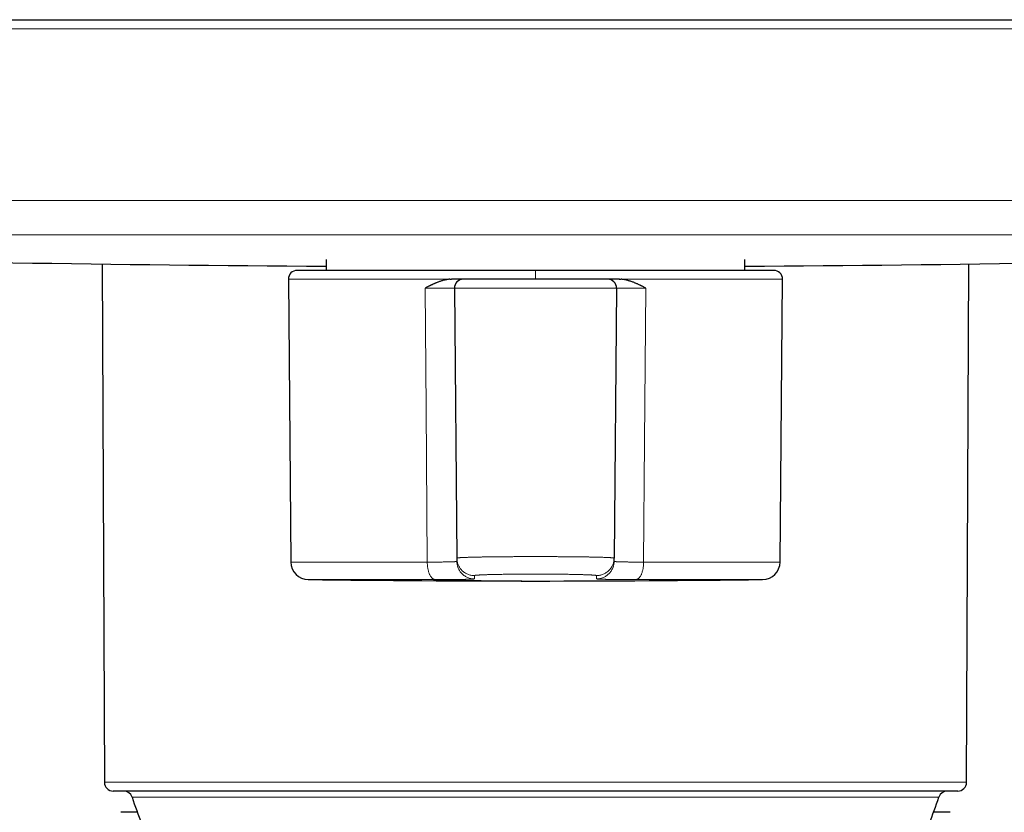
# Model space of a CAD drawing. Units: millimetres. Extents: x 8 to 564, y 12 to 553.
# Drawn here: x 267 to 323, y 252 to 297 of the extents above; entities that cross this region are included whole.
import ezdxf

# ---------------------------------------------------------------- set-up
doc = ezdxf.new("R2010")
doc.units = ezdxf.units.MM

msp = doc.modelspace()

# ---------------------------------------------------------------- linework, layer by layer
at = {"color": 7, "linetype": 'Continuous', "lineweight": 30}
for p, q in [((211.504, 296.869), (380.504, 296.869)), ((271.456, 283.029), (271.584, 253.667)), ((284.141, 283.288), (284.141, 282.669)), ((307.867, 282.669), (307.867, 283.288)), ((320.424, 253.667), (320.552, 283.029)), ((296.004, 282.669), (282.508, 282.669)), ((309.499, 282.669), (296.004, 282.669)), ((282.008, 282.165), (282.148, 266.143)), ((300.095, 282.169), (291.913, 282.169)), ((309.86, 266.143), (309.999, 282.165)), ((291.413, 281.665), (291.546, 266.367)), ((300.595, 281.665), (300.462, 266.367)), ((291.547, 266.355), (291.546, 266.367)), ((291.549, 266.168), (291.548, 266.181)), ((300.459, 266.168), (300.46, 266.181)), ((300.461, 266.355), (300.462, 266.367)), ((319.924, 253.169), (272.084, 253.169)), ((273.454, 251.965), (272.506, 251.965)), ((319.502, 251.965), (318.554, 251.965))]:
    msp.add_line(p, q, dxfattribs=at)
at = {"color": 252, "linetype": 'Continuous', "lineweight": 0}
for p, q in [((211.004, 296.356), (381.004, 296.356)), ((211.259, 286.629), (380.749, 286.629)), ((213.17, 284.684), (378.837, 284.684)), ((296.004, 282.669), (296.004, 282.169)), ((291.149, 282.165), (282.008, 282.165)), ((309.999, 282.165), (300.858, 282.165)), ((300.595, 281.665), (291.413, 281.665)), ((289.875, 266.143), (282.148, 266.143)), ((309.86, 266.143), (302.133, 266.143)), ((289.834, 265.152), (283.135, 265.152)), ((290.312, 265.152), (289.834, 265.152)), ((308.873, 265.152), (301.696, 265.152)), ((320.424, 253.667), (271.584, 253.667)), ((318.86, 252.828), (273.147, 252.828))]:
    msp.add_line(p, q, dxfattribs=at)
at = {"color": 252, "linetype": 'Continuous', "lineweight": 0, "flags": 128}
for points in [[(289.875, 266.143), (289.807, 274.836), (289.753, 281.665)], [(302.255, 281.665), (302.186, 272.973), (302.133, 266.143)]]:
    msp.add_lwpolyline(points, dxfattribs=at)
at = {"color": 7, "linetype": 'Continuous', "lineweight": 30}
for centre, radius, start, end in [((296.004, 2174.869), 1892, 267.490735, 269.640744), ((296.004, 2174.869), 1892, 270.359256, 272.509265), ((282.508, 282.169), 0.5, 90, 180.5), ((309.499, 282.169), 0.5, 359.5, 90), ((291.913, 281.669), 0.5, 90, 180.5), ((300.095, 281.669), 0.5, 359.5, 90), ((283.148, 266.152), 1, 180.5, 269.2627), ((308.86, 266.152), 1, 270.7373, 359.5), ((296.004, 1265.069), 1000, 269.262658, 270), ((296.004, 1265.069), 1000, 270, 270.737342), ((272.084, 253.669), 0.5, 180.25, 270), ((319.924, 253.669), 0.5, 270, 359.75), ((272.673, 252.669), 0.5, 18.4852, 90), ((296.004, 260.469), 24.1, 198.486, 206.1222), ((296.004, 260.469), 24.1, 333.8778, 341.514), ((319.335, 252.669), 0.5, 90, 161.5148)]:
    msp.add_arc(centre, radius, start, end, dxfattribs=at)
at = {"color": 252, "linetype": 'Continuous', "lineweight": 0}
msp.add_arc((296.004, 494.975), 229.906, 268.46219, 269.99992, dxfattribs=at)
at = {"color": 7, "linetype": 'Continuous', "lineweight": 30}
for points, knots in [([(291.149, 282.165), (291.118, 282.162), (291.055, 282.156), (290.959, 282.141), (290.86, 282.12), (290.765, 282.095), (290.68, 282.07), (290.606, 282.046), (290.535, 282.021), (290.464, 281.994), (290.396, 281.967), (290.337, 281.942), (290.286, 281.921), (290.24, 281.9), (290.192, 281.879), (290.143, 281.856), (290.097, 281.835), (290.057, 281.815), (290.019, 281.797), (289.978, 281.777), (289.93, 281.753), (289.876, 281.727), (289.816, 281.697), (289.775, 281.676), (289.753, 281.665)], [0, 0, 0, 0, 0.061766, 0.126177, 0.193376, 0.263287, 0.32198, 0.37016, 0.42018, 0.472059, 0.523239, 0.567285, 0.600142, 0.634165, 0.669355, 0.705714, 0.743244, 0.771703, 0.796607, 0.828294, 0.864477, 0.905155, 0.95033, 1, 1, 1, 1]), ([(291.149, 282.165), (291.159, 282.166), (291.177, 282.167), (291.205, 282.168), (291.229, 282.169), (291.243, 282.169), (291.247, 282.169)], [0, 0, 0, 0, 0.28532, 0.570724, 0.856399, 1, 1, 1, 1]), ([(291.877, 282.169), (291.877, 282.169), (291.873, 282.169), (291.865, 282.169), (291.855, 282.169), (291.845, 282.169), (291.836, 282.169), (291.827, 282.169), (291.816, 282.169), (291.8, 282.169), (291.777, 282.169), (291.744, 282.169), (291.702, 282.169), (291.651, 282.169), (291.588, 282.169), (291.519, 282.169), (291.443, 282.169), (291.363, 282.169), (291.297, 282.169), (291.258, 282.169), (291.247, 282.169)], [0, 0, 0, 0, 0.005136, 0.042574, 0.07527, 0.103235, 0.130988, 0.158221, 0.185805, 0.213741, 0.281514, 0.349659, 0.417804, 0.510725, 0.603647, 0.696568, 0.78949, 0.882412, 0.969139, 1, 1, 1, 1]), ([(291.913, 282.169), (291.912, 282.169), (291.91, 282.169), (291.897, 282.169), (291.875, 282.169), (291.845, 282.169), (291.807, 282.169), (291.76, 282.169), (291.703, 282.169), (291.636, 282.169), (291.556, 282.169), (291.467, 282.169), (291.37, 282.169), (291.297, 282.169), (291.261, 282.169)], [0, 0, 0, 0, 0.08, 0.159999, 0.239999, 0.32, 0.400001, 0.480002, 0.560004, 0.648004, 0.736004, 0.824003, 0.912001, 1, 1, 1, 1]), ([(300.746, 282.169), (300.714, 282.169), (300.648, 282.169), (300.558, 282.169), (300.475, 282.169), (300.4, 282.169), (300.333, 282.169), (300.274, 282.169), (300.221, 282.169), (300.176, 282.169), (300.14, 282.169), (300.114, 282.169), (300.098, 282.169), (300.096, 282.169), (300.095, 282.169)], [0, 0, 0, 0, 0.080001, 0.160001, 0.240002, 0.320003, 0.400004, 0.480006, 0.560008, 0.648007, 0.736006, 0.824004, 0.912002, 1, 1, 1, 1]), ([(300.76, 282.169), (300.755, 282.169), (300.715, 282.169), (300.65, 282.169), (300.564, 282.169), (300.489, 282.169), (300.419, 282.169), (300.357, 282.169), (300.302, 282.169), (300.254, 282.169), (300.214, 282.169), (300.189, 282.169), (300.174, 282.169), (300.166, 282.169), (300.158, 282.169), (300.149, 282.169), (300.141, 282.169), (300.135, 282.169), (300.133, 282.169)], [0, 0, 0, 0, 0.015349, 0.1184, 0.212085, 0.305769, 0.399453, 0.493137, 0.586821, 0.67426, 0.761675, 0.847089, 0.869097, 0.890887, 0.914951, 0.94325, 0.975793, 1, 1, 1, 1]), ([(300.746, 282.169), (300.756, 282.169), (300.774, 282.169), (300.802, 282.168), (300.83, 282.167), (300.849, 282.166), (300.858, 282.165)], [0, 0, 0, 0, 0.249791, 0.49967, 0.749797, 1, 1, 1, 1]), ([(302.255, 281.665), (302.23, 281.677), (302.184, 281.701), (302.117, 281.734), (302.059, 281.763), (302.018, 281.783), (301.993, 281.795), (301.982, 281.8), (301.971, 281.806), (301.961, 281.811), (301.951, 281.815), (301.941, 281.82), (301.905, 281.837), (301.85, 281.863), (301.777, 281.896), (301.712, 281.925), (301.649, 281.952), (301.583, 281.979), (301.511, 282.007), (301.434, 282.035), (301.356, 282.061), (301.278, 282.085), (301.196, 282.108), (301.11, 282.128), (301.024, 282.145), (300.941, 282.158), (300.885, 282.163), (300.858, 282.165)], [0, 0, 0, 0, 0.055989, 0.106194, 0.150614, 0.189249, 0.198053, 0.206491, 0.214563, 0.22227, 0.229611, 0.236586, 0.244664, 0.309321, 0.359232, 0.406847, 0.452169, 0.497807, 0.550759, 0.607641, 0.66221, 0.714493, 0.771404, 0.831779, 0.889943, 0.945983, 1, 1, 1, 1]), ([(291.548, 266.181), (291.548, 266.181), (291.547, 266.179), (291.545, 266.178), (291.543, 266.178), (291.543, 266.177)], [0, 0, 0, 0, 0.450672, 0.853595, 1, 1, 1, 1]), ([(291.551, 266.371), (291.55, 266.368), (291.547, 266.363), (291.546, 266.358), (291.546, 266.355)], [0, 0, 0, 0, 0.468668, 1, 1, 1, 1]), ([(291.551, 266.371), (291.551, 266.371), (291.546, 266.37), (291.546, 266.368), (291.546, 266.367)], [0, 0, 0, 0, 0.0370051, 1, 1, 1, 1]), ([(291.546, 266.367), (291.546, 266.364), (291.546, 266.358), (291.546, 266.35), (291.546, 266.342), (291.546, 266.334), (291.546, 266.326), (291.547, 266.319), (291.547, 266.312), (291.547, 266.305), (291.547, 266.298), (291.547, 266.291), (291.547, 266.285), (291.547, 266.278), (291.547, 266.273), (291.547, 266.267), (291.547, 266.261), (291.547, 266.256), (291.547, 266.251), (291.547, 266.246), (291.547, 266.242), (291.547, 266.237), (291.547, 266.233), (291.547, 266.228), (291.547, 266.223), (291.547, 266.218), (291.547, 266.213), (291.548, 266.209), (291.548, 266.205), (291.548, 266.2), (291.548, 266.196), (291.548, 266.192), (291.548, 266.188), (291.548, 266.185), (291.548, 266.182), (291.548, 266.181)], [0, 0, 0, 0, 0.038932, 0.076803, 0.113651, 0.149513, 0.184426, 0.218424, 0.25154, 0.286987, 0.321445, 0.354954, 0.387549, 0.419267, 0.45014, 0.480201, 0.50948, 0.538008, 0.565811, 0.592438, 0.618414, 0.643762, 0.6685, 0.699752, 0.730053, 0.759443, 0.787961, 0.815644, 0.842527, 0.868645, 0.89653, 0.92357, 0.949803, 0.975268, 1, 1, 1, 1]), ([(300.461, 266.355), (300.461, 266.358), (300.461, 266.363), (300.458, 266.368), (300.457, 266.371)], [0, 0, 0, 0, 0.5347169, 1, 1, 1, 1]), ([(300.462, 266.367), (300.462, 266.368), (300.461, 266.37), (300.457, 266.371), (300.457, 266.371)], [0, 0, 0, 0, 0.977421, 1, 1, 1, 1]), ([(300.46, 266.181), (300.46, 266.182), (300.46, 266.185), (300.46, 266.188), (300.46, 266.192), (300.46, 266.197), (300.46, 266.201), (300.46, 266.205), (300.46, 266.21), (300.46, 266.215), (300.46, 266.22), (300.46, 266.225), (300.46, 266.23), (300.46, 266.235), (300.46, 266.241), (300.461, 266.247), (300.461, 266.253), (300.461, 266.258), (300.461, 266.264), (300.461, 266.269), (300.461, 266.275), (300.461, 266.281), (300.461, 266.287), (300.461, 266.294), (300.461, 266.3), (300.461, 266.307), (300.461, 266.314), (300.461, 266.321), (300.461, 266.328), (300.461, 266.335), (300.461, 266.342), (300.461, 266.35), (300.462, 266.359), (300.462, 266.364), (300.462, 266.367)], [0, 0, 0, 0, 0.025128, 0.050997, 0.077642, 0.1051, 0.13341, 0.162616, 0.192763, 0.223899, 0.252742, 0.282464, 0.313106, 0.34471, 0.377324, 0.410995, 0.445775, 0.47385, 0.502667, 0.532251, 0.562631, 0.593837, 0.62532, 0.657663, 0.690902, 0.725075, 0.756408, 0.788545, 0.821517, 0.855354, 0.890087, 0.92575, 0.962376, 1, 1, 1, 1]), ([(300.465, 266.177), (300.464, 266.178), (300.463, 266.178), (300.461, 266.179), (300.46, 266.18), (300.46, 266.181)], [0, 0, 0, 0, 0.107064, 0.530349, 1, 1, 1, 1])]:
    msp.add_open_spline(points, degree=3, knots=knots, dxfattribs=at)
at = {"color": 252, "linetype": 'Continuous', "lineweight": 0}
for points, knots in [([(291.413, 281.665), (291.412, 281.665), (291.41, 281.665), (291.396, 281.665), (291.373, 281.665), (291.341, 281.665), (291.3, 281.664), (291.25, 281.664), (291.191, 281.664), (291.124, 281.664), (291.049, 281.664), (290.965, 281.664), (290.874, 281.664), (290.775, 281.664), (290.669, 281.664), (290.556, 281.664), (290.437, 281.664), (290.311, 281.665), (290.179, 281.665), (290.042, 281.665), (289.9, 281.665), (289.802, 281.665), (289.753, 281.665)], [0, 0, 0, 0, 0.050001, 0.100001, 0.15, 0.199999, 0.249999, 0.299999, 0.349999, 0.4, 0.450002, 0.500003, 0.550005, 0.600006, 0.650007, 0.700007, 0.750006, 0.800005, 0.850003, 0.900002, 0.950001, 1, 1, 1, 1]), ([(302.255, 281.665), (302.206, 281.665), (302.107, 281.665), (301.965, 281.665), (301.828, 281.665), (301.697, 281.665), (301.571, 281.664), (301.452, 281.664), (301.339, 281.664), (301.232, 281.664), (301.134, 281.664), (301.042, 281.664), (300.959, 281.664), (300.883, 281.664), (300.816, 281.664), (300.758, 281.664), (300.708, 281.664), (300.667, 281.665), (300.635, 281.665), (300.612, 281.665), (300.598, 281.665), (300.596, 281.665), (300.595, 281.665)], [0, 0, 0, 0, 0.049999, 0.099998, 0.149997, 0.199995, 0.249994, 0.299993, 0.349993, 0.399994, 0.449995, 0.499997, 0.549998, 0.6, 0.650001, 0.700001, 0.750001, 0.800001, 0.85, 0.899999, 0.949999, 1, 1, 1, 1]), ([(291.543, 266.177), (291.542, 266.177), (291.541, 266.177), (291.537, 266.175), (291.532, 266.174), (291.525, 266.173), (291.516, 266.172), (291.505, 266.17), (291.492, 266.169), (291.477, 266.168), (291.459, 266.166), (291.441, 266.165), (291.419, 266.164), (291.393, 266.162), (291.363, 266.161), (291.332, 266.159), (291.3, 266.158), (291.268, 266.157), (291.228, 266.155), (291.178, 266.154), (291.119, 266.153), (291.059, 266.151), (290.999, 266.15), (290.938, 266.149), (290.876, 266.148), (290.806, 266.147), (290.726, 266.146), (290.636, 266.145), (290.546, 266.145), (290.454, 266.144), (290.353, 266.144), (290.243, 266.143), (290.123, 266.143), (290.001, 266.143), (289.917, 266.143), (289.875, 266.143)], [0, 0, 0, 0, 0.011622, 0.029601, 0.04658, 0.062671, 0.086331, 0.108351, 0.129027, 0.154971, 0.179235, 0.202034, 0.223547, 0.254061, 0.28254, 0.309449, 0.335166, 0.359965, 0.383997, 0.423405, 0.460616, 0.495958, 0.529738, 0.56222, 0.593631, 0.62415, 0.665617, 0.705774, 0.74479, 0.782848, 0.820118, 0.865843, 0.910885, 0.95552, 1, 1, 1, 1]), ([(292.543, 265.376), (292.51, 265.377), (292.445, 265.379), (292.349, 265.394), (292.254, 265.418), (292.163, 265.451), (292.074, 265.493), (291.991, 265.543), (291.912, 265.601), (291.84, 265.666), (291.774, 265.738), (291.716, 265.816), (291.665, 265.9), (291.623, 265.988), (291.59, 266.079), (291.565, 266.173), (291.55, 266.266), (291.548, 266.327), (291.547, 266.355)], [0, 0, 0, 0, 0.0630027, 0.1259996, 0.1889911, 0.2519804, 0.3149713, 0.3779658, 0.4409644, 0.5039655, 0.5669666, 0.6299652, 0.6929597, 0.7559506, 0.8189399, 0.8819314, 0.9449283, 1, 1, 1, 1]), ([(292.544, 265.19), (292.512, 265.191), (292.447, 265.193), (292.351, 265.208), (292.256, 265.232), (292.164, 265.265), (292.076, 265.306), (291.992, 265.357), (291.914, 265.415), (291.841, 265.48), (291.776, 265.552), (291.717, 265.63), (291.667, 265.713), (291.625, 265.801), (291.591, 265.893), (291.567, 265.987), (291.552, 266.079), (291.55, 266.14), (291.549, 266.168)], [0, 0, 0, 0, 0.0629386, 0.1260021, 0.1891191, 0.2522372, 0.315325, 0.3783703, 0.4413773, 0.5043621, 0.5673469, 0.6303539, 0.6933992, 0.756487, 0.8196051, 0.882722, 0.9457856, 1, 1, 1, 1]), ([(300.457, 266.371), (300.453, 266.372), (300.446, 266.375), (300.424, 266.378), (300.396, 266.382), (300.361, 266.385), (300.321, 266.388), (300.277, 266.391), (300.228, 266.394), (300.171, 266.397), (300.104, 266.4), (300.028, 266.404), (299.95, 266.407), (299.87, 266.409), (299.789, 266.412), (299.709, 266.414), (299.633, 266.416), (299.56, 266.418), (299.488, 266.42), (299.415, 266.422), (299.34, 266.423), (299.264, 266.425), (299.186, 266.427), (299.106, 266.428), (298.997, 266.43), (298.855, 266.432), (298.677, 266.435), (298.526, 266.437), (298.404, 266.439), (298.312, 266.44), (298.219, 266.441), (298.125, 266.442), (298.029, 266.443), (297.933, 266.444), (297.809, 266.445), (297.657, 266.446), (297.474, 266.447), (297.281, 266.448), (297.078, 266.449), (296.865, 266.45), (296.651, 266.451), (296.437, 266.452), (296.222, 266.452), (296.008, 266.452), (295.794, 266.452), (295.58, 266.452), (295.366, 266.451), (295.152, 266.45), (294.938, 266.45), (294.727, 266.448), (294.517, 266.447), (294.31, 266.446), (294.107, 266.444), (293.907, 266.442), (293.711, 266.44), (293.55, 266.438), (293.422, 266.436), (293.324, 266.435), (293.227, 266.434), (293.132, 266.432), (293.037, 266.43), (292.944, 266.429), (292.827, 266.427), (292.689, 266.424), (292.533, 266.42), (292.42, 266.418), (292.343, 266.416), (292.298, 266.414), (292.253, 266.413), (292.207, 266.412), (292.162, 266.41), (292.116, 266.409), (292.058, 266.407), (291.988, 266.404), (291.909, 266.401), (291.835, 266.397), (291.768, 266.393), (291.707, 266.39), (291.654, 266.386), (291.613, 266.382), (291.583, 266.378), (291.562, 266.375), (291.555, 266.372), (291.551, 266.371)], [0, 0, 0, 0, 0.014162, 0.028252, 0.041927, 0.055186, 0.067803, 0.080019, 0.091834, 0.103248, 0.117472, 0.131019, 0.14389, 0.156083, 0.167601, 0.178441, 0.188605, 0.197235, 0.205798, 0.214295, 0.222725, 0.231088, 0.239385, 0.247616, 0.25578, 0.272668, 0.289264, 0.305567, 0.313559, 0.321532, 0.329486, 0.337422, 0.345338, 0.353235, 0.361114, 0.375508, 0.389838, 0.404105, 0.420241, 0.436294, 0.452265, 0.468154, 0.483961, 0.499687, 0.515409, 0.531212, 0.547097, 0.563063, 0.57911, 0.595238, 0.611447, 0.627738, 0.64411, 0.660563, 0.677097, 0.693713, 0.702552, 0.711478, 0.720489, 0.729586, 0.738768, 0.748036, 0.75739, 0.774761, 0.792419, 0.810365, 0.816004, 0.821857, 0.827923, 0.834202, 0.840694, 0.847399, 0.854318, 0.867555, 0.881509, 0.896179, 0.910851, 0.926176, 0.942153, 0.958783, 0.972308, 0.986235, 1, 1, 1, 1]), ([(299.463, 265.19), (299.496, 265.191), (299.561, 265.193), (299.657, 265.208), (299.752, 265.232), (299.844, 265.265), (299.932, 265.307), (300.015, 265.357), (300.094, 265.415), (300.166, 265.48), (300.232, 265.552), (300.29, 265.63), (300.341, 265.713), (300.383, 265.801), (300.417, 265.893), (300.441, 265.987), (300.456, 266.079), (300.458, 266.14), (300.459, 266.168)], [0, 0, 0, 0, 0.06305, 0.126095, 0.189134, 0.252172, 0.31521, 0.378253, 0.441299, 0.504348, 0.567397, 0.630443, 0.693486, 0.756524, 0.819561, 0.882601, 0.945645, 1, 1, 1, 1]), ([(299.465, 265.376), (299.498, 265.377), (299.562, 265.379), (299.659, 265.394), (299.753, 265.418), (299.845, 265.451), (299.933, 265.493), (300.017, 265.543), (300.095, 265.601), (300.168, 265.666), (300.233, 265.738), (300.292, 265.816), (300.342, 265.9), (300.385, 265.988), (300.418, 266.079), (300.442, 266.173), (300.457, 266.266), (300.46, 266.327), (300.461, 266.355)], [0, 0, 0, 0, 0.062999, 0.125992, 0.18898, 0.251965, 0.314952, 0.377943, 0.440938, 0.503935, 0.566933, 0.629927, 0.692918, 0.755905, 0.818891, 0.881879, 0.944872, 1, 1, 1, 1]), ([(302.133, 266.143), (302.091, 266.143), (302.007, 266.143), (301.885, 266.143), (301.765, 266.143), (301.655, 266.144), (301.554, 266.144), (301.463, 266.145), (301.372, 266.145), (301.282, 266.146), (301.203, 266.147), (301.133, 266.148), (301.072, 266.149), (301.011, 266.15), (300.951, 266.151), (300.891, 266.152), (300.833, 266.154), (300.783, 266.155), (300.743, 266.157), (300.71, 266.158), (300.678, 266.159), (300.646, 266.161), (300.615, 266.162), (300.589, 266.164), (300.567, 266.165), (300.548, 266.166), (300.53, 266.168), (300.513, 266.169), (300.5, 266.171), (300.49, 266.172), (300.484, 266.173), (300.477, 266.174), (300.472, 266.175), (300.468, 266.176), (300.466, 266.177), (300.465, 266.177)], [0, 0, 0, 0, 0.044391, 0.088966, 0.13398, 0.179701, 0.216978, 0.25504, 0.294047, 0.334145, 0.375408, 0.405711, 0.436867, 0.469078, 0.502584, 0.537667, 0.574646, 0.613873, 0.637947, 0.662985, 0.689118, 0.716562, 0.745609, 0.776614, 0.798753, 0.822121, 0.846935, 0.873475, 0.90216, 0.917205, 0.932915, 0.94936, 0.966747, 0.985381, 1, 1, 1, 1]), ([(292.544, 265.19), (292.544, 265.189), (292.543, 265.188), (292.534, 265.185), (292.523, 265.184), (292.513, 265.183), (292.505, 265.182), (292.497, 265.181), (292.488, 265.18), (292.48, 265.18), (292.468, 265.179), (292.45, 265.177), (292.43, 265.176), (292.416, 265.176), (292.41, 265.175), (292.403, 265.175), (292.396, 265.175), (292.389, 265.174), (292.382, 265.174), (292.359, 265.173), (292.317, 265.171), (292.267, 265.17), (292.232, 265.169), (292.215, 265.168), (292.198, 265.168), (292.181, 265.167), (292.163, 265.167), (292.144, 265.166), (292.119, 265.166), (292.086, 265.165), (292.045, 265.164), (292.001, 265.163), (291.957, 265.163), (291.91, 265.162), (291.864, 265.161), (291.82, 265.161), (291.778, 265.16), (291.737, 265.159), (291.695, 265.159), (291.652, 265.158), (291.608, 265.158), (291.544, 265.157), (291.457, 265.156), (291.345, 265.156), (291.232, 265.155), (291.118, 265.154), (291.003, 265.154), (290.879, 265.153), (290.746, 265.153), (290.604, 265.152), (290.46, 265.152), (290.361, 265.152), (290.312, 265.152)], [0, 0, 0, 0, 0.033642, 0.066947, 0.09996, 0.11286, 0.125725, 0.138558, 0.151361, 0.162238, 0.17087, 0.196652, 0.222276, 0.228009, 0.233735, 0.239456, 0.24517, 0.250879, 0.256582, 0.262279, 0.305417, 0.348139, 0.357684, 0.367216, 0.376736, 0.386244, 0.395742, 0.405231, 0.414713, 0.434467, 0.45415, 0.473774, 0.493354, 0.5129, 0.532427, 0.550036, 0.565561, 0.581057, 0.59653, 0.611989, 0.627439, 0.64289, 0.67886, 0.714747, 0.749919, 0.783512, 0.817085, 0.849807, 0.887733, 0.925503, 0.962741, 1, 1, 1, 1]), ([(299.465, 265.376), (299.465, 265.377), (299.465, 265.378), (299.463, 265.379), (299.46, 265.381), (299.457, 265.382), (299.453, 265.383), (299.448, 265.385), (299.443, 265.386), (299.435, 265.387), (299.424, 265.389), (299.412, 265.391), (299.399, 265.393), (299.382, 265.395), (299.365, 265.396), (299.343, 265.399), (299.314, 265.401), (299.278, 265.404), (299.241, 265.406), (299.199, 265.409), (299.153, 265.411), (299.1, 265.414), (299.047, 265.417), (298.991, 265.419), (298.935, 265.421), (298.878, 265.424), (298.81, 265.426), (298.733, 265.428), (298.643, 265.431), (298.553, 265.434), (298.461, 265.436), (298.359, 265.438), (298.246, 265.441), (298.121, 265.443), (297.991, 265.446), (297.857, 265.448), (297.719, 265.45), (297.579, 265.452), (297.439, 265.453), (297.292, 265.455), (297.138, 265.456), (296.978, 265.458), (296.817, 265.459), (296.656, 265.46), (296.494, 265.46), (296.332, 265.461), (296.17, 265.461), (296, 265.461), (295.822, 265.461), (295.637, 265.461), (295.452, 265.46), (295.268, 265.459), (295.097, 265.458), (294.941, 265.457), (294.798, 265.456), (294.656, 265.454), (294.515, 265.453), (294.374, 265.451), (294.235, 265.449), (294.097, 265.447), (293.961, 265.445), (293.826, 265.442), (293.703, 265.44), (293.591, 265.437), (293.489, 265.435), (293.388, 265.432), (293.29, 265.429), (293.207, 265.426), (293.137, 265.424), (293.08, 265.422), (293.024, 265.419), (292.969, 265.417), (292.915, 265.415), (292.862, 265.412), (292.816, 265.409), (292.778, 265.407), (292.746, 265.405), (292.715, 265.403), (292.684, 265.4), (292.655, 265.398), (292.631, 265.395), (292.612, 265.393), (292.595, 265.391), (292.58, 265.389), (292.569, 265.387), (292.562, 265.385), (292.557, 265.384), (292.552, 265.383), (292.549, 265.381), (292.545, 265.38), (292.543, 265.378), (292.543, 265.377), (292.543, 265.376)], [0, 0, 0, 0, 0.006485, 0.01225, 0.017499, 0.022394, 0.027034, 0.03144, 0.035615, 0.042735, 0.049269, 0.055332, 0.062899, 0.070032, 0.076891, 0.083566, 0.094973, 0.105623, 0.115621, 0.125079, 0.136715, 0.147789, 0.15844, 0.168754, 0.178753, 0.188437, 0.197839, 0.211259, 0.224213, 0.236766, 0.248968, 0.260863, 0.276031, 0.290799, 0.305223, 0.320347, 0.335176, 0.349749, 0.364099, 0.378256, 0.393859, 0.409288, 0.424572, 0.439736, 0.454805, 0.469803, 0.484753, 0.499679, 0.516701, 0.533757, 0.550882, 0.568111, 0.585481, 0.599251, 0.613151, 0.627202, 0.641431, 0.655864, 0.670533, 0.685472, 0.700723, 0.716336, 0.732372, 0.745319, 0.75862, 0.772327, 0.786488, 0.801129, 0.810412, 0.819955, 0.829807, 0.840028, 0.850687, 0.861861, 0.873631, 0.881692, 0.890094, 0.898893, 0.908162, 0.918002, 0.928555, 0.936002, 0.943926, 0.952446, 0.961692, 0.966094, 0.970704, 0.975596, 0.980886, 0.986655, 0.992966, 1, 1, 1, 1]), ([(292.543, 265.376), (292.543, 265.372), (292.543, 265.364), (292.543, 265.352), (292.543, 265.341), (292.543, 265.33), (292.543, 265.319), (292.543, 265.309), (292.543, 265.3), (292.543, 265.291), (292.543, 265.283), (292.543, 265.275), (292.543, 265.268), (292.544, 265.263), (292.544, 265.259), (292.544, 265.257), (292.544, 265.255), (292.544, 265.253), (292.544, 265.251), (292.544, 265.248), (292.544, 265.242), (292.544, 265.235), (292.544, 265.228), (292.544, 265.221), (292.544, 265.214), (292.544, 265.207), (292.544, 265.201), (292.544, 265.195), (292.544, 265.192), (292.544, 265.19)], [0, 0, 0, 0, 0.053741, 0.106514, 0.158319, 0.209157, 0.259027, 0.307929, 0.355863, 0.402829, 0.443359, 0.483139, 0.52217, 0.560451, 0.571538, 0.582561, 0.593519, 0.604413, 0.614773, 0.62338, 0.663522, 0.708916, 0.753357, 0.796845, 0.839381, 0.880964, 0.921595, 0.961273, 1, 1, 1, 1]), ([(299.463, 265.19), (299.463, 265.192), (299.464, 265.195), (299.464, 265.201), (299.464, 265.207), (299.464, 265.213), (299.464, 265.219), (299.464, 265.225), (299.464, 265.232), (299.464, 265.238), (299.464, 265.243), (299.464, 265.246), (299.464, 265.247), (299.464, 265.249), (299.464, 265.25), (299.464, 265.252), (299.464, 265.255), (299.464, 265.259), (299.464, 265.264), (299.464, 265.272), (299.464, 265.281), (299.465, 265.29), (299.465, 265.299), (299.465, 265.31), (299.465, 265.32), (299.465, 265.33), (299.465, 265.341), (299.465, 265.352), (299.465, 265.364), (299.465, 265.372), (299.465, 265.376)], [0, 0, 0, 0, 0.036797, 0.074453, 0.112967, 0.15234, 0.192571, 0.233661, 0.27053, 0.308064, 0.346263, 0.354756, 0.363282, 0.371839, 0.380429, 0.38952, 0.400374, 0.426214, 0.452413, 0.49836, 0.545369, 0.593441, 0.642576, 0.692773, 0.744033, 0.793338, 0.843586, 0.89478, 0.946918, 1, 1, 1, 1]), ([(301.696, 265.152), (301.649, 265.152), (301.556, 265.152), (301.419, 265.152), (301.284, 265.153), (301.151, 265.153), (301.02, 265.154), (300.9, 265.154), (300.791, 265.155), (300.692, 265.155), (300.593, 265.156), (300.496, 265.157), (300.4, 265.158), (300.311, 265.159), (300.228, 265.16), (300.15, 265.161), (300.073, 265.162), (300.003, 265.164), (299.938, 265.165), (299.88, 265.166), (299.822, 265.167), (299.774, 265.169), (299.735, 265.17), (299.704, 265.171), (299.674, 265.172), (299.644, 265.173), (299.615, 265.174), (299.587, 265.176), (299.562, 265.177), (299.541, 265.179), (299.522, 265.18), (299.505, 265.181), (299.492, 265.183), (299.483, 265.184), (299.477, 265.185), (299.472, 265.186), (299.467, 265.187), (299.464, 265.189), (299.464, 265.189), (299.463, 265.19)], [0, 0, 0, 0, 0.035261, 0.070619, 0.106212, 0.142188, 0.178697, 0.215898, 0.245722, 0.276161, 0.307296, 0.33916, 0.371828, 0.405474, 0.434681, 0.464956, 0.496527, 0.529655, 0.556964, 0.585566, 0.615616, 0.647293, 0.666259, 0.685977, 0.706568, 0.728174, 0.750951, 0.775078, 0.800811, 0.821936, 0.844443, 0.868636, 0.894743, 0.909322, 0.924734, 0.941248, 0.959139, 0.978617, 1, 1, 1, 1])]:
    msp.add_open_spline(points, degree=3, knots=knots, dxfattribs=at)
for points in [[(290.312, 265.152), (290.297, 265.154), (290.269, 265.156), (290.227, 265.172), (290.185, 265.196), (290.145, 265.23), (290.106, 265.272), (290.07, 265.322), (290.035, 265.38), (290.003, 265.445), (289.975, 265.517), (289.949, 265.595), (289.927, 265.678), (289.909, 265.766), (289.894, 265.857), (289.883, 265.951), (289.877, 266.047), (289.876, 266.111), (289.875, 266.143)], [(301.696, 265.152), (301.71, 265.154), (301.739, 265.156), (301.781, 265.172), (301.823, 265.196), (301.863, 265.23), (301.902, 265.272), (301.938, 265.322), (301.973, 265.38), (302.004, 265.445), (302.033, 265.517), (302.058, 265.595), (302.081, 265.678), (302.099, 265.766), (302.114, 265.857), (302.124, 265.951), (302.131, 266.047), (302.132, 266.111), (302.133, 266.143)]]:
    msp.add_open_spline(points, degree=3, dxfattribs=at)

doc.saveas('drawing.dxf')
